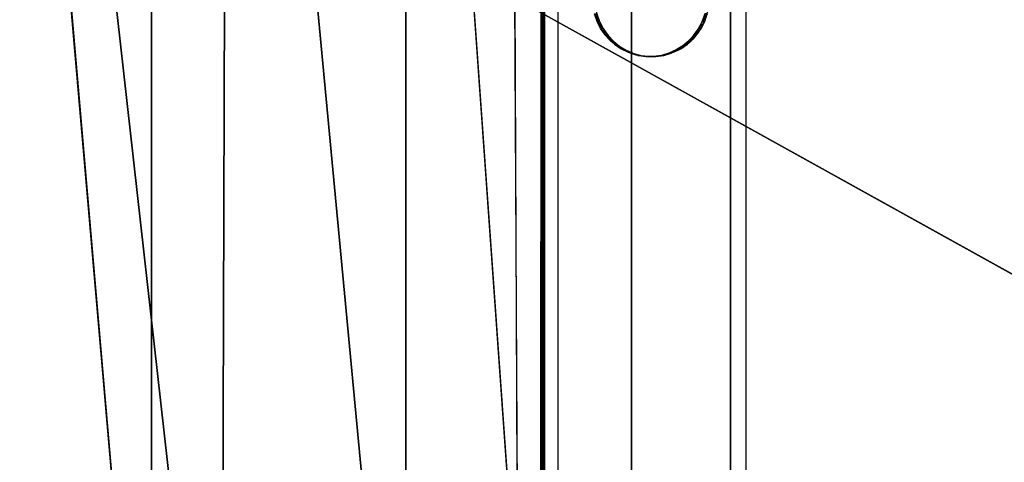
# Model space of a CAD drawing. Units: inches. Extents: x -15.4 to 17.1, y -14.5 to 14.5.
# Drawn here: x -9.4 to 2.1, y -5.4 to -0.3 of the extents above; entities that cross this region are included whole.
import ezdxf

# ---------------------------------------------------------------- set-up
doc = ezdxf.new("R2010")
doc.units = ezdxf.units.IN
doc.header["$MEASUREMENT"] = 0
for name, color, linetype in [('SEAT-BACK', 5, 'Continuous'), ('SEAT-BASEFRAME', 5, 'Continuous'), ('SEAT-SEAT', 5, 'Continuous')]:
    doc.layers.add(name, color=color, linetype=linetype)

msp = doc.modelspace()

# ---------------------------------------------------------------- linework, layer by layer
at = {"layer": 'SEAT-BACK'}
for points in [[(-7.047, -11.092, 21.654), (-9.536, 11.092, 25.767), (-9.728, -11.092, 26.049)], [(-7.047, -11.092, 21.654), (-6.978, 11.092, 21.526), (-9.536, 11.092, 25.767)], [(-4.884, -11.092, 17.132), (-6.978, 11.092, 21.526), (-7.047, -11.092, 21.654)], [(-4.884, -11.092, 17.132), (-4.883, 11.092, 17.13), (-6.978, 11.092, 21.526)], [(-3.307, -11.092, 12.809), (-4.883, 11.092, 17.13), (-4.884, -11.092, 17.132)], [(-3.287, 11.092, 12.739), (-3.274, -11.095, 12.668), (-3.274, 11.095, 12.668)], [(-3.274, 11.095, 12.668), (-3.265, -11.1, 12.597), (-3.265, 11.1, 12.597)], [(-3.274, 11.095, 12.668), (-3.274, -11.095, 12.668), (-3.265, -11.1, 12.597)], [(-3.265, 11.1, 12.597), (-3.261, -11.109, 12.52), (-3.261, 11.109, 12.52)], [(-3.265, 11.1, 12.597), (-3.265, -11.1, 12.597), (-3.261, -11.109, 12.52)], [(-7.869, 11, 7.652), (-9.772, 11, 14.674), (-7.869, -11, 7.652)]]:
    msp.add_3dface(points, dxfattribs=at)
for points, invisible_edges in [([(-7.862, 11.061, 7.654), (-2.24, -11.13, 8.844), (-7.853, 11.09, 7.656)], 3), ([(-7.853, 11.09, 7.656), (-2.24, -11.13, 8.844), (-2.24, 11.092, 8.844)], 13), ([(-3.307, 11.092, 12.809), (-4.883, 11.092, 17.13), (-3.307, -11.092, 12.809)], 12), ([(-3.287, 11.092, 12.739), (-3.307, -11.092, 12.809), (-3.287, -11.092, 12.739)], 12), ([(-3.307, 11.092, 12.809), (-3.307, -11.092, 12.809), (-3.287, 11.092, 12.739)], 1), ([(-3.287, 11.092, 12.739), (-3.287, -11.092, 12.739), (-3.274, -11.095, 12.668)], 1), ([(-3.261, 11.109, 12.52), (-2.24, 11.092, 8.844), (-2.241, -11.092, 8.847)], 14), ([(-2.241, -11.092, 8.847), (-3.261, -11.109, 12.52), (-3.261, 11.109, 12.52)], 12), ([(-2.241, -11.092, 8.847), (-2.24, 11.092, 8.844), (-2.24, -11.13, 8.844)], 1), ([(-7.869, -11, 7.652), (-9.772, 11, 14.674), (-9.772, -11, 14.674)], 2), ([(-2.24, -11.13, 8.844), (-7.867, 11.031, 7.653), (-7.869, 11, 7.652)], 13), ([(-2.24, -11.13, 8.844), (-7.869, 11, 7.652), (-7.869, -11, 7.652)], 13), ([(-7.862, 11.061, 7.654), (-7.867, 11.031, 7.653), (-2.24, -11.13, 8.844)], 14)]:
    msp.add_3dface(points, dxfattribs=dict(at, invisible_edges=invisible_edges))
at = {"layer": 'SEAT-BASEFRAME'}
for points, invisible_edges in [([(-1.08, 11.375, 9.112), (-3.281, -11.375, 8.644), (-3.281, 11.375, 8.644)], 1), ([(-1.08, -11.375, 9.112), (-3.281, -11.375, 8.644), (-1.08, 11.375, 9.112)], 2), ([(-3.099, 11.375, 7.788), (-3.281, -11.375, 8.644), (-3.099, -11.375, 7.788)], 1), ([(-3.281, 11.375, 8.644), (-3.281, -11.375, 8.644), (-3.099, 11.375, 7.788)], 2), ([(-3.099, 11.375, 7.788), (-2.671, 0, 7.879), (-3.099, -11.375, 7.788)], 3), ([(-0.898, -11.375, 8.256), (-1.327, 0.048, 8.165), (-0.898, 11.375, 8.256)], 3), ([(-0.898, -11.375, 8.256), (-1.08, 11.375, 9.112), (-0.898, 11.375, 8.256)], 1), ([(-1.08, -11.375, 9.112), (-1.08, 11.375, 9.112), (-0.898, -11.375, 8.256)], 2), ([(-3.099, -11.375, 7.788), (-2.671, 0, 7.879), (-2.664, -0.096, 7.881)], 13), ([(-1.327, -0.048, 8.165), (-1.327, 0.048, 8.165), (-0.898, -11.375, 8.256)], 14), ([(-3.099, -11.375, 7.788), (-2.664, -0.096, 7.881), (-2.645, -0.189, 7.885)], 13), ([(-0.898, -11.375, 8.256), (-1.34, -0.143, 8.162), (-1.327, -0.048, 8.165)], 13), ([(-2.645, -0.189, 7.885), (-2.613, -0.28, 7.891), (-3.099, -11.375, 7.788)], 14), ([(-2.658, -0.235, 8.02), (-1.412, -0.28, 8.285), (-1.38, -0.189, 8.292)], 13), ([(-0.898, -11.375, 8.256), (-1.366, -0.235, 8.156), (-1.34, -0.143, 8.162)], 13), ([(-3.099, -11.375, 7.788), (-2.613, -0.28, 7.891), (-2.568, -0.364, 7.901)], 13), ([(-2.62, -0.323, 8.028), (-1.412, -0.28, 8.285), (-2.658, -0.235, 8.02)], 3), ([(-1.412, -0.28, 8.285), (-2.62, -0.323, 8.028), (-1.456, -0.364, 8.275)], 3), ([(-1.456, -0.364, 8.275), (-2.62, -0.323, 8.028), (-2.57, -0.404, 8.038)], 13), ([(-0.898, -11.375, 8.256), (-1.454, -0.404, 8.138), (-1.404, -0.323, 8.148)], 13), ([(-1.404, -0.323, 8.148), (-1.366, -0.235, 8.156), (-0.898, -11.375, 8.256)], 14), ([(-3.099, -11.375, 7.788), (-2.568, -0.364, 7.901), (-2.513, -0.442, 7.913)], 13), ([(-2.513, -0.442, 7.913), (-2.448, -0.511, 7.926), (-3.099, -11.375, 7.788)], 14), ([(-1.456, -0.364, 8.275), (-2.57, -0.404, 8.038), (-1.511, -0.442, 8.264)], 3), ([(-1.511, -0.442, 8.264), (-2.57, -0.404, 8.038), (-2.51, -0.478, 8.051)], 13), ([(-1.511, -0.442, 8.264), (-2.51, -0.478, 8.051), (-1.576, -0.511, 8.25)], 3), ([(-0.898, -11.375, 8.256), (-1.514, -0.478, 8.125), (-1.454, -0.404, 8.138)], 13), ([(-3.099, -11.375, 7.788), (-2.448, -0.511, 7.926), (-2.374, -0.57, 7.942)], 13), ([(-3.099, -11.375, 7.788), (-2.374, -0.57, 7.942), (-2.293, -0.618, 7.959)], 13), ([(-1.576, -0.511, 8.25), (-2.51, -0.478, 8.051), (-2.44, -0.542, 8.066)], 13), ([(-1.576, -0.511, 8.25), (-2.44, -0.542, 8.066), (-1.65, -0.57, 8.234)], 3), ([(-1.65, -0.57, 8.234), (-2.44, -0.542, 8.066), (-2.362, -0.595, 8.083)], 13), ([(-1.65, -0.57, 8.234), (-2.362, -0.595, 8.083), (-1.731, -0.618, 8.217)], 3), ([(-0.898, -11.375, 8.256), (-1.662, -0.595, 8.094), (-1.584, -0.542, 8.11)], 13), ([(-1.584, -0.542, 8.11), (-1.514, -0.478, 8.125), (-0.898, -11.375, 8.256)], 14), ([(-2.293, -0.618, 7.959), (-2.206, -0.654, 7.978), (-3.099, -11.375, 7.788)], 14), ([(-3.099, -11.375, 7.788), (-2.206, -0.654, 7.978), (-2.115, -0.677, 7.997)], 13), ([(-3.099, -11.375, 7.788), (-2.115, -0.677, 7.997), (-2.022, -0.687, 8.017)], 13), ([(-3.099, -11.375, 7.788), (-2.022, -0.687, 8.017), (-0.898, -11.375, 8.256)], 3), ([(-1.731, -0.618, 8.217), (-2.362, -0.595, 8.083), (-2.278, -0.637, 8.101)], 13), ([(-1.731, -0.618, 8.217), (-2.278, -0.637, 8.101), (-1.818, -0.654, 8.198)], 3), ([(-1.818, -0.654, 8.198), (-2.278, -0.637, 8.101), (-2.189, -0.667, 8.12)], 13), ([(-1.818, -0.654, 8.198), (-2.189, -0.667, 8.12), (-1.909, -0.677, 8.179)], 3), ([(-1.909, -0.677, 8.179), (-2.189, -0.667, 8.12), (-2.097, -0.684, 8.139)], 13), ([(-1.909, -0.677, 8.179), (-2.097, -0.684, 8.139), (-2.003, -0.687, 8.159)], 1), ([(-0.898, -11.375, 8.256), (-2.022, -0.687, 8.017), (-1.928, -0.684, 8.037)], 13), ([(-0.898, -11.375, 8.256), (-1.928, -0.684, 8.037), (-1.835, -0.667, 8.057)], 13), ([(-1.835, -0.667, 8.057), (-1.746, -0.637, 8.076), (-0.898, -11.375, 8.256)], 14), ([(-0.898, -11.375, 8.256), (-1.746, -0.637, 8.076), (-1.662, -0.595, 8.094)], 13)]:
    msp.add_3dface(points, dxfattribs=dict(at, invisible_edges=invisible_edges))
for points in [[(-2.674, -0.185, 8.016), (-2.646, -0.185, 7.884), (-2.615, -0.274, 7.891)], [(-2.674, -0.185, 8.016), (-2.615, -0.274, 7.891), (-2.643, -0.274, 8.023)], [(-1.409, -0.274, 8.285), (-1.351, -0.185, 8.16), (-1.379, -0.185, 8.292)], [(-1.409, -0.274, 8.285), (-1.381, -0.274, 8.153), (-1.351, -0.185, 8.16)], [(-2.643, -0.274, 8.023), (-2.615, -0.274, 7.891), (-2.573, -0.357, 7.9)], [(-2.643, -0.274, 8.023), (-2.573, -0.357, 7.9), (-2.601, -0.357, 8.032)], [(-1.452, -0.357, 8.276), (-1.424, -0.357, 8.144), (-1.381, -0.274, 8.153)], [(-1.452, -0.357, 8.276), (-1.381, -0.274, 8.153), (-1.409, -0.274, 8.285)], [(-2.601, -0.357, 8.032), (-2.573, -0.357, 7.9), (-2.52, -0.434, 7.911)], [(-2.601, -0.357, 8.032), (-2.52, -0.434, 7.911), (-2.548, -0.434, 8.043)], [(-2.548, -0.434, 8.043), (-2.457, -0.502, 7.924), (-2.485, -0.502, 8.057)], [(-2.548, -0.434, 8.043), (-2.52, -0.434, 7.911), (-2.457, -0.502, 7.924)], [(-1.567, -0.502, 8.252), (-1.477, -0.434, 8.133), (-1.505, -0.434, 8.265)], [(-1.567, -0.502, 8.252), (-1.539, -0.502, 8.12), (-1.477, -0.434, 8.133)], [(-1.505, -0.434, 8.265), (-1.477, -0.434, 8.133), (-1.424, -0.357, 8.144)], [(-1.505, -0.434, 8.265), (-1.424, -0.357, 8.144), (-1.452, -0.357, 8.276)], [(-2.485, -0.502, 8.057), (-2.386, -0.562, 7.94), (-2.414, -0.562, 8.072)], [(-2.485, -0.502, 8.057), (-2.457, -0.502, 7.924), (-2.386, -0.562, 7.94)], [(-2.414, -0.562, 8.072), (-2.308, -0.61, 7.956), (-2.336, -0.61, 8.088)], [(-2.414, -0.562, 8.072), (-2.386, -0.562, 7.94), (-2.308, -0.61, 7.956)], [(-1.717, -0.61, 8.22), (-1.689, -0.61, 8.088), (-1.61, -0.562, 8.104)], [(-1.717, -0.61, 8.22), (-1.61, -0.562, 8.104), (-1.638, -0.562, 8.237)], [(-1.638, -0.562, 8.237), (-1.61, -0.562, 8.104), (-1.539, -0.502, 8.12)], [(-1.638, -0.562, 8.237), (-1.539, -0.502, 8.12), (-1.567, -0.502, 8.252)], [(-2.336, -0.61, 8.088), (-2.308, -0.61, 7.956), (-2.223, -0.648, 7.974)], [(-2.336, -0.61, 8.088), (-2.223, -0.648, 7.974), (-2.251, -0.648, 8.106)], [(-2.251, -0.648, 8.106), (-2.223, -0.648, 7.974), (-2.135, -0.673, 7.993)], [(-2.251, -0.648, 8.106), (-2.135, -0.673, 7.993), (-2.163, -0.673, 8.125)], [(-2.163, -0.673, 8.125), (-2.044, -0.686, 8.012), (-2.072, -0.686, 8.144)], [(-2.163, -0.673, 8.125), (-2.135, -0.673, 7.993), (-2.044, -0.686, 8.012)], [(-2.072, -0.686, 8.144), (-2.044, -0.686, 8.012), (-1.952, -0.686, 8.032)], [(-2.072, -0.686, 8.144), (-1.952, -0.686, 8.032), (-1.98, -0.686, 8.164)], [(-1.98, -0.686, 8.164), (-1.952, -0.686, 8.032), (-1.861, -0.673, 8.051)], [(-1.98, -0.686, 8.164), (-1.861, -0.673, 8.051), (-1.889, -0.673, 8.183)], [(-1.889, -0.673, 8.183), (-1.861, -0.673, 8.051), (-1.773, -0.648, 8.07)], [(-1.889, -0.673, 8.183), (-1.773, -0.648, 8.07), (-1.801, -0.648, 8.202)], [(-1.801, -0.648, 8.202), (-1.689, -0.61, 8.088), (-1.717, -0.61, 8.22)], [(-1.801, -0.648, 8.202), (-1.773, -0.648, 8.07), (-1.689, -0.61, 8.088)]]:
    msp.add_3dface(points, dxfattribs=at)
at = {"layer": 'SEAT-SEAT'}
for points, invisible_edges in [([(-2.424, 11.323, 9.562), (-3.608, 0, 14.191), (-2.424, -11.323, 9.562)], 15), ([(-2.424, -11.323, 9.562), (-2.241, 10.603, 8.848), (-2.424, 11.323, 9.562)], 15), ([(-2.424, -11.323, 9.562), (-2.241, -10.603, 8.848), (-2.241, 10.603, 8.848)], 13), ([(-2.241, 10.603, 8.848), (14.963, -10.525, 12.501), (14.963, 10.525, 12.501)], 1), ([(-2.241, -10.603, 8.848), (14.963, -10.525, 12.501), (-2.241, 10.603, 8.848)], 2), ([(6.624, -5.687, 15.672), (-3.608, 0, 14.191), (6.61, 1.304, 15.736)], 2), ([(-2.424, -11.323, 9.562), (-3.608, 0, 14.191), (-3.585, -5.591, 14.101)], 13)]:
    msp.add_3dface(points, dxfattribs=dict(at, invisible_edges=invisible_edges))
msp.add_3dface([(-3.567, -7.279, 14.029), (-3.608, 0, 14.191), (6.624, -5.687, 15.672)], dxfattribs=at)

doc.saveas('drawing.dxf')
